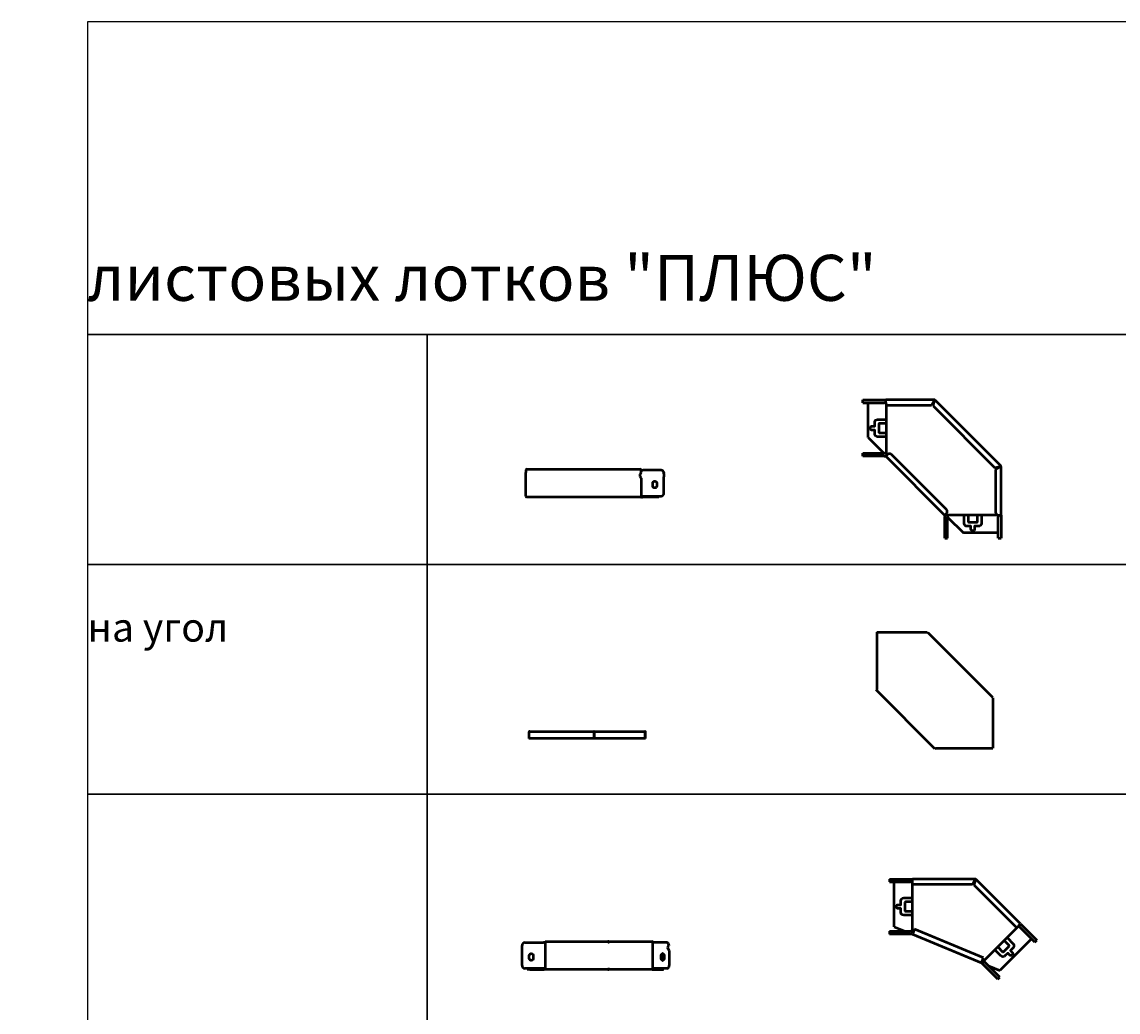
# Model space of a CAD drawing. Units: millimetres. Extents: x -57 to 348453, y -29115 to 14360.
# Drawn here: x 8317 to 10225, y 12636 to 14360 of the extents above; entities that cross this region are included whole.
import ezdxf
from ezdxf.enums import TextEntityAlignment as Align

# ---------------------------------------------------------------- set-up
doc = ezdxf.new("R2010")
doc.units = ezdxf.units.MM
doc.layers.add('Листовой лоток  КМ-профиль', color=10, linetype='Continuous', lineweight=50)
doc.layers.add('Монтажная система КМ-профиль', color=10, linetype='Continuous', lineweight=50)
doc.styles.get("Standard").update_dxf_attribs({"font": 'arial.ttf'})

# ---------------------------------------------------------------- blocks, each defined once
blk = doc.blocks.new('*U910')
at = {"layer": 'Листовой лоток  КМ-профиль'}
for p, q in [((2.1, 0), (199.3, 0)), ((0.1, -2), (0.1, -6)), ((0.1, -16), (0.1, -6)), ((0.1, -47.5), (0.1, -16)), ((200.7, -2), (201.4, -2)), ((200.7, -6), (200.7, -2)), ((200.7, -16), (200.7, -47)), ((201.4, -2), (203.6, -2)), ((235.6, -2), (203.6, -2)), ((240.6, -8.5), (240.6, -7)), ((240.6, -8.5), (240.6, -11)), ((240.6, -11), (240.6, -13.5)), ((240.6, -16), (240.6, -13.5)), ((240.6, -42), (240.6, -16)), ((199.3, -49), (1.6, -49)), ((200.7, -47), (201.4, -47)), ((201.4, -47), (235.6, -47)), ((203, -47.9), (231.5, -47.9)), ((231.5, -48.9), (203, -48.9)), ((231.5, -47.9), (231.5, -48.9))]:
    blk.add_line(p, q, dxfattribs=at)
blk.add_lwpolyline([(221.2, -29.5), (221.2, -24.5, -1), (228.2, -24.5), (228.2, -29.5, -1)], format="xyb", close=True, dxfattribs=at)
blk.add_lwpolyline([(221.2, -29.5), (221.2, -24.5, -1), (228.2, -24.5), (228.2, -29.5, -1)], format="xyb", close=True, dxfattribs=at)
for centre, radius, start, end in [((2.1, -2), 2, 90, 180), ((235.6, -7), 5, 11.537, 90), ((1.6, -47.5), 1.5, 180, 270), ((200, -49.4), 1.5, 53.1301, 70.6065), ((200, -49.4), 2.5, 53.1301, 73.7398), ((203, -45.4), 3.5, 233.1301, 270), ((203, -45.4), 2.5, 233.1301, 270), ((235.6, -42), 5, 270, 0)]:
    blk.add_arc(centre, radius, start, end, dxfattribs=at)
for centre, major_axis, start_param, end_param in [((199.3, -2), (0, 2), 4.712389, 6.283185), ((200.6, -11), (0, 2.83), 1.505209, 2.651635), ((200.6, -11), (0, 2.83), 0.489957, 1.505209), ((198.7, -6), (0, 2.83), 3.63155, 4.712389), ((198.7, -16), (0, 2.83), 4.712389, 5.793228), ((199.3, -47), (0, -2), 0, 1.570796)]:
    blk.add_ellipse(centre, major_axis=major_axis, ratio=0.707107, start_param=start_param, end_param=end_param, dxfattribs=at)
blk.add_open_spline([(240.5, -6), (240.6, -6.3), (240.6, -6.7), (240.6, -7)], degree=3, dxfattribs=at)
at = {"layer": 'Монтажная система КМ-профиль', "color": 4, "lineweight": 15}
blk.add_lwpolyline([(54.8, 0), (54.9, 0.2), (55.1, 0.2)], dxfattribs=at)
at = {"layer": 'Монтажная система КМ-профиль', "color": 3, "flags": 1}
for tag, p in [('ПРОИЗВОДИТЕЛЬ', (55, 0.3)), ('НАИМЕНОВАНИЕ', (55, 0.2)), ('ЗАЩИТНОЕ_ПОКРЫТИЕ', (55, 0.2)), ('МАССА', (55, 0.3)), ('ЕД_ИЗМ', (55, 0.3))]:
    blk.add_attdef(tag, text='', height=0.02, dxfattribs=at).set_placement(p, align=Align.BOTTOM_CENTER)
at = {"layer": 'Монтажная система КМ-профиль', "color": 3}
blk.add_attdef('АРТИКУЛ', text='', height=0.02, dxfattribs=at).set_placement((55, 0.2), align=Align.BOTTOM_CENTER)
blk.add_attdef('КОД', text='', height=0.015, dxfattribs=at).set_placement((55, 0.1), align=Align.TOP_CENTER)
blk = doc.blocks.new('*U1739')
at = {"layer": 'Листовой лоток  КМ-профиль'}
for p, q in [((0, 0), (37, 0)), ((0, -5), (0, 0)), ((37, 0), (40, 0)), ((124.5, 0), (40, 0)), ((40, -4.4), (40, 0)), ((124.5, -1.2), (124.5, 0)), ((0, -5), (37, -5)), ((9.2, -65.6), (9.2, -5)), ((37, -5), (40, -4.4)), ((40.7, -7), (40.7, -94.1)), ((45, -9.4), (119.7, -9.4)), ((119.7, -9.4), (124.5, -1.2)), ((122.6, -10.6), (125, -1.5)), ((122.6, -10.6), (230.1, -118.1)), ((124.5, -1.2), (125, -1.5)), ((125, -1.5), (125.9, -0.6)), ((240.2, -114.8), (125.9, -0.6)), ((9.2, -65.6), (36.6, -93)), ((0, -93), (37, -93)), ((0, -98), (0, -93)), ((43.1, -95.2), (39.9, -98.3)), ((145.6, -190.6), (50.1, -95.2)), ((37, -98), (0, -98)), ((37, -98), (39.9, -98.3)), ((39.9, -98.3), (142.5, -200.8)), ((230.1, -118.1), (239.3, -115.7)), ((231.3, -121), (239.5, -116.2)), ((231.3, -121), (231.3, -195.7)), ((239.3, -115.7), (240.2, -114.8)), ((239.3, -115.7), (239.5, -116.2)), ((239.5, -116.2), (240.7, -116.2)), ((240.7, -200.7), (240.7, -116.2)), ((142.5, -200.8), (145.6, -197.7)), ((142.5, -200.8), (142.7, -203.7)), ((142.7, -240.7), (142.7, -203.7)), ((146.7, -200.1), (233.9, -200.1)), ((147, -201.5), (147, -201.5)), ((147.7, -204.2), (175.2, -231.6)), ((147.7, -240.7), (147.7, -204.2)), ((236.8, -200.7), (235.7, -203.7)), ((235.7, -240.7), (235.7, -203.7)), ((236.3, -200.7), (240.7, -200.7)), ((240.7, -200.7), (240.7, -240.7)), ((142.7, -240.7), (147.7, -240.7)), ((235.7, -231.6), (175.2, -231.6)), ((235.7, -240.7), (240.7, -240.7))]:
    blk.add_line(p, q, dxfattribs=at)
for points in [[(40.7, -57.2), (40.7, -64.2), (25.7, -64.2, -0.414214), (20.7, -59.2), (20.7, -52.5), (16, -52.5, -1), (16, -46), (20.7, -46), (20.7, -39.2, -0.414214), (25.7, -34.2), (40.7, -34.2), (40.7, -41.2), (28.7, -41.2, 0.414214), (27.7, -42.2), (27.7, -56.2, 0.414214), (28.7, -57.2)], [(199.5, -200.1), (206.5, -200.1), (206.5, -215.1, -0.414214), (201.5, -220.1), (194.7, -220.1), (194.7, -224.9, -1), (188.2, -224.9), (188.2, -220.1), (181.5, -220.1, -0.414214), (176.5, -215.1), (176.5, -200.1), (183.5, -200.1), (183.5, -212.1, 0.414214), (184.5, -213.1), (198.5, -213.1, 0.414214), (199.5, -212.1)]]:
    blk.add_lwpolyline(points, format="xyb", close=True, dxfattribs=at)
for centre, radius, start, end in [((124.5, -2), 2, 67.5, 90), ((45, -4.4), 5, 180, 270), ((124.5, -2), 2, 45, 67.5), ((46.6, -98.7), 5, 45, 135), ((238.7, -116.2), 2, 22.5, 45), ((238.7, -116.2), 2, 0, 22.5), ((142, -194.2), 5, 315, 45), ((236.3, -195.7), 5, 180, 270)]:
    blk.add_arc(centre, radius, start, end, dxfattribs=at)
for points in [[(42.7, -95.5), (41.9, -94.5), (40.6, -93.8), (37, -93)], [(145.3, -198), (146.3, -198.9), (146.9, -200.2), (147.7, -204.2)]]:
    blk.add_open_spline(points, degree=3, dxfattribs=at)
at = {"layer": 'Монтажная система КМ-профиль', "color": 4, "lineweight": 15}
blk.add_lwpolyline([(82.3, 0), (82.4, 0.2), (82.6, 0.2)], dxfattribs=at)
at = {"layer": 'Монтажная система КМ-профиль', "color": 3, "flags": 1}
for tag, p in [('ПРОИЗВОДИТЕЛЬ', (82.5, 0.3)), ('НАИМЕНОВАНИЕ', (82.5, 0.2)), ('ЗАЩИТНОЕ_ПОКРЫТИЕ', (82.5, 0.2)), ('МАССА', (82.5, 0.3)), ('ЕД_ИЗМ', (82.5, 0.3))]:
    blk.add_attdef(tag, text='', height=0.02, dxfattribs=at).set_placement(p, align=Align.BOTTOM_CENTER)
at = {"layer": 'Монтажная система КМ-профиль', "color": 3}
blk.add_attdef('АРТИКУЛ', text='', height=0.02, dxfattribs=at).set_placement((82.5, 0.2), align=Align.BOTTOM_CENTER)
blk.add_attdef('КОД', text='', height=0.015, dxfattribs=at).set_placement((82.5, 0.1), align=Align.TOP_CENTER)
blk = doc.blocks.new('*U1742')
at = {"layer": 'Листовой лоток  КМ-профиль'}
for p, q in [((0, 0), (0, -1.6)), ((88, -1.6), (88, 0)), ((0, 0), (88, 0)), ((0, -1.6), (0, -99.6)), ((89.1, -0.5), (88, -1.6)), ((89.1, -0.5), (201.7, -113)), ((0, -99.6), (-1.1, -100.7)), ((101.4, -203.3), (-1.1, -100.7)), ((200.5, -114.1), (201.7, -113)), ((202.1, -114.1), (200.5, -114.1)), ((202.1, -114.1), (202.1, -202.1)), ((101.4, -203.3), (102.5, -202.1)), ((102.5, -202.1), (202.1, -202.1))]:
    blk.add_line(p, q, dxfattribs=at)
at = {"layer": 'Монтажная система КМ-профиль', "color": 4, "lineweight": 15}
blk.add_lwpolyline([(44, 0), (44.1, 0.2), (44.3, 0.2)], dxfattribs=at)
at = {"layer": 'Монтажная система КМ-профиль', "color": 3, "flags": 1}
for tag, p in [('ПРОИЗВОДИТЕЛЬ', (44.2, 0.3)), ('НАИМЕНОВАНИЕ', (44.2, 0.2)), ('ЗАЩИТНОЕ_ПОКРЫТИЕ', (44.2, 0.2)), ('МАССА', (44.2, 0.3)), ('ЕД_ИЗМ', (44.2, 0.3))]:
    blk.add_attdef(tag, text='', height=0.02, dxfattribs=at).set_placement(p, align=Align.BOTTOM_CENTER)
at = {"layer": 'Монтажная система КМ-профиль', "color": 3}
blk.add_attdef('АРТИКУЛ', text='', height=0.02, dxfattribs=at).set_placement((44.2, 0.2), align=Align.BOTTOM_CENTER)
blk.add_attdef('КОД', text='', height=0.015, dxfattribs=at).set_placement((44.2, 0.1), align=Align.TOP_CENTER)
blk = doc.blocks.new('*U899')
at = {"layer": 'Листовой лоток  КМ-профиль'}
for p, q in [((0, -1.6), (0, -12.5)), ((202.2, -12.5), (0, -12.5)), ((0.5, -12.5), (0.5, -1.6)), ((1.6, 0), (114.1, 0)), ((113, -1.6), (113, -12.5)), ((113.6, -1.6), (113.6, -12.5)), ((114.1, 0), (202.2, 0)), ((114.1, 0), (114.1, -1.6)), ((114.1, -12.5), (114.1, -1.6)), ((202.2, -1.6), (202.2, 0)), ((202.2, -1.6), (202.2, -12.5)), ((203.3, -12.5), (202.2, -12.5)), ((202.7, -12.5), (202.7, -1.6)), ((203.3, -12.5), (203.3, -1.6))]:
    blk.add_line(p, q, dxfattribs=at)
blk.add_arc((1.6, -1.6), 1.6, 90, 180, dxfattribs=at)
for centre, major_axis, start_param, end_param in [((1.6, -1.6), (0, 1.6), 0, 1.570796), ((114.1, -1.6), (0, 1.6), 0, 1.570796), ((114.1, -1.6), (0, 0.8), 0, 1.570796), ((202.2, -1.6), (0, 1.6), 4.712389, 6.283185), ((202.2, -1.6), (0, 0.8), 4.712389, 6.283185)]:
    blk.add_ellipse(centre, major_axis=major_axis, ratio=0.707107, start_param=start_param, end_param=end_param, dxfattribs=at)
at = {"layer": 'Монтажная система КМ-профиль', "color": 4, "lineweight": 15}
blk.add_lwpolyline([(49.1, 0), (49.2, 0.1), (49.4, 0.1)], dxfattribs=at)
at = {"layer": 'Монтажная система КМ-профиль', "color": 3, "flags": 1}
for tag, p in [('ПРОИЗВОДИТЕЛЬ', (49.3, 0.2)), ('НАИМЕНОВАНИЕ', (49.3, 0.2)), ('ЗАЩИТНОЕ_ПОКРЫТИЕ', (49.3, 0.2)), ('МАССА', (49.3, 0.3)), ('ЕД_ИЗМ', (49.3, 0.2))]:
    blk.add_attdef(tag, text='', height=0.02, dxfattribs=at).set_placement(p, align=Align.BOTTOM_CENTER)
at = {"layer": 'Монтажная система КМ-профиль', "color": 3}
blk.add_attdef('АРТИКУЛ', text='', height=0.02, dxfattribs=at).set_placement((49.3, 0.1), align=Align.BOTTOM_CENTER)
blk.add_attdef('КОД', text='', height=0.015, dxfattribs=at).set_placement((49.3, 0.1), align=Align.TOP_CENTER)
blk = doc.blocks.new('*U1740')
at = {"layer": 'Листовой лоток  КМ-профиль'}
for p, q in [((0, 0), (0, -5)), ((0, 0), (37, 0)), ((37, 0), (40, 0)), ((0, -5), (37, -5)), ((8.4, -83.1), (8.4, -6.3)), ((40, -4), (37, -5)), ((39.9, -4), (39.9, -91.9)), ((149.5, 0), (40, 0)), ((40, 0), (40, -2)), ((40, -9.4), (40, -2)), ((144.6, -9.4), (40, -9.4)), ((148.9, -2), (144.6, -9.4)), ((147.7, -10.7), (149.9, -2.4)), ((221.7, -84.7), (147.7, -10.7)), ((149.4, -1.3), (149.8, -1.3)), ((149.8, -1.3), (150.1, -1.5)), ((228.3, -78), (150.9, -0.6)), ((0, -91), (0, -96)), ((0, -91), (37, -91)), ((8.4, -83.1), (27.6, -91)), ((39.6, -91.9), (37, -91)), ((40, -96.1), (40.8, -94.2)), ((43.6, -87.4), (40.8, -94.2)), ((164, -137.2), (43.6, -87.4)), ((163.6, -143.2), (225.7, -81.1)), ((226.9, -79.4), (221.7, -84.7)), ((225.5, -80.8), (226.9, -83.7)), ((226.9, -79.4), (228.3, -78)), ((253.1, -109.8), (226.9, -83.7)), ((228.3, -78), (230.5, -80.1)), ((230.5, -80.1), (256.6, -106.3)), ((37, -96), (0, -96)), ((39.6, -96), (37, -96)), ((40, -96.1), (160.4, -146)), ((247.3, -104.1), (192.2, -159.2)), ((253.1, -109.8), (256.6, -106.3)), ((161.2, -144.1), (160.4, -146)), ((162.6, -148), (160.7, -146.2)), ((161.2, -144.1), (164, -137.2)), ((188.7, -174.2), (162.6, -148)), ((163.7, -143.3), (166.1, -144.5)), ((192.3, -170.6), (166.1, -144.5)), ((172.8, -151.2), (192.2, -159.2)), ((188.7, -174.2), (192.3, -170.6))]:
    blk.add_line(p, q, dxfattribs=at)
for points in [[(39.9, -63), (24.9, -63, -0.414214), (19.9, -58), (19.9, -51.3), (15.2, -51.3, -1), (15.2, -44.8), (19.9, -44.8), (19.9, -38, -0.414214), (24.9, -33), (39.9, -33)], [(39.9, -40), (27.9, -40, 0.414214), (26.9, -41), (26.9, -55, 0.414214), (27.9, -56), (39.9, -56)], [(204.8, -102), (215.4, -112.6, -0.414214), (215.4, -119.7), (210.6, -124.5), (214, -127.8, -1), (209.4, -132.4), (206, -129.1), (201.2, -133.9, -0.414214), (194.2, -133.9), (183.6, -123.2)], [(188.5, -118.3), (197, -126.8, 0.414214), (198.4, -126.8), (208.3, -116.9, 0.414214), (208.3, -115.5), (199.8, -107)]]:
    blk.add_lwpolyline(points, format="xyb", dxfattribs=at)
for centre, radius, start, end in [((13.4, -6.3), 5, 165.5225, 180), ((149.5, -2), 2, 70.808, 90), ((149.5, -2), 2, 45, 64.192), ((39.6, -97), 1, 67.5, 90), ((160, -146.9), 1, 45, 67.5)]:
    blk.add_arc(centre, radius, start, end, dxfattribs=at)
for points in [[(149.5, -0.3), (149.3, -0.7), (149.1, -1.3), (148.9, -2)], [(148.9, -2), (149.1, -1.7), (149.3, -1.3), (149.5, -1.2)], [(150.2, -0.1), (149.9, 0), (149.7, -0.1), (149.5, -0.3)], [(149.5, -1.2), (149.6, -1.1), (149.7, -1), (149.8, -1.1)], [(149.8, -1.1), (149.8, -1.1), (149.9, -1.1), (149.9, -1.1)], [(149.9, -2.4), (150.2, -1.8), (150.6, -1.2), (150.7, -0.8)], [(149.9, -1.1), (150, -1.1), (150.1, -1.3), (150.1, -1.4)], [(149.9, -1.1), (149.9, -1.1), (149.9, -1.1), (149.9, -1.1)], [(150.1, -1.4), (150.1, -1.7), (150, -2), (149.9, -2.4)], [(150.3, -0.2), (150.2, -0.1), (150.2, -0.1), (150.2, -0.1)], [(150.4, -0.2), (150.3, -0.2), (150.3, -0.2), (150.3, -0.2)], [(150.7, -0.8), (150.7, -0.5), (150.6, -0.3), (150.4, -0.2)], [(41.5, -92.4), (40.9, -92.1), (40.3, -91.9), (39.6, -91.9)], [(161.9, -142.3), (162.6, -142.5), (163.1, -142.8), (163.7, -143.3)]]:
    blk.add_open_spline(points, degree=3, dxfattribs=at)
at = {"layer": 'Монтажная система КМ-профиль', "color": 4, "lineweight": 15}
blk.add_lwpolyline([(82.3, 0), (82.4, 0.2), (82.6, 0.2)], dxfattribs=at)
at = {"layer": 'Монтажная система КМ-профиль', "color": 3, "flags": 1}
for tag, p in [('ПРОИЗВОДИТЕЛЬ', (82.5, 0.3)), ('НАИМЕНОВАНИЕ', (82.5, 0.2)), ('ЗАЩИТНОЕ_ПОКРЫТИЕ', (82.5, 0.2)), ('МАССА', (82.5, 0.3)), ('ЕД_ИЗМ', (82.5, 0.3))]:
    blk.add_attdef(tag, text='', height=0.02, dxfattribs=at).set_placement(p, align=Align.BOTTOM_CENTER)
at = {"layer": 'Монтажная система КМ-профиль', "color": 3}
blk.add_attdef('АРТИКУЛ', text='', height=0.02, dxfattribs=at).set_placement((82.5, 0.2), align=Align.BOTTOM_CENTER)
blk.add_attdef('КОД', text='', height=0.015, dxfattribs=at).set_placement((82.5, 0.1), align=Align.TOP_CENTER)
blk = doc.blocks.new('*U914')
at = {"layer": 'Листовой лоток  КМ-профиль'}
for p, q in [((40.1, 0), (149.6, 0)), ((40.1, 0), (40.1, -47)), ((150.6, 0), (149.6, 0)), ((150.6, 0), (226.4, 0)), ((0.1, -42), (0.1, -7)), ((5.1, -2), (37.1, -2)), ((40.1, -2), (37.1, -2)), ((150.2, -1), (150.6, -1)), ((227.8, -2), (229.2, -2)), ((227.8, -47), (227.8, -2)), ((251.9, -2), (229.2, -2)), ((256.1, -16), (256.1, -42)), ((40.1, -47), (5.1, -47)), ((8.7, -48), (8.7, -49)), ((8.7, -48), (13.7, -48)), ((13.7, -49), (8.7, -49)), ((37.2, -48), (13.7, -48)), ((13.7, -49), (37.2, -49)), ((40.1, -47), (40.1, -49)), ((149.6, -49), (40.1, -49)), ((149.6, -49), (150.6, -49)), ((150.2, -48), (150.5, -48)), ((150.5, -48), (150.5, -47.6)), ((226.4, -49), (150.6, -49)), ((226.4, -49), (228.9, -49)), ((252.6, -47), (227.8, -47)), ((245.5, -48), (228.9, -48)), ((228.9, -49), (245.5, -49)), ((245.5, -48), (247, -48)), ((247, -49), (245.5, -49)), ((247, -49), (247, -48))]:
    blk.add_line(p, q, dxfattribs=at)
for points in [[(12.6, -29.5), (12.6, -24.5, -1), (19.6, -24.5), (19.6, -29.5, -1)], [(19.6, -24.5), (19.6, -29.5, -1), (12.6, -29.5), (12.6, -24.5, -1)]]:
    blk.add_lwpolyline(points, format="xyb", close=True, dxfattribs=at)
for centre, radius, start, end in [((5.1, -7), 5, 90, 180), ((5.1, -42), 5, 180, 270), ((37.2, -45.5), 2.5, 270, 306.8699), ((37.2, -45.5), 3.5, 270, 306.8699), ((38.2, -47.2), 0.25, 36.8699, 90), ((40.2, -45.7), 2.25, 216.8699, 229.7261), ((40.2, -49.5), 2.5, 92.0806, 126.8699), ((40.2, -49.5), 1.5, 93.469, 126.8699)]:
    blk.add_arc(centre, radius, start, end, dxfattribs=at)
for centre, major_axis, ratio, start_param, end_param in [((226.4, -2), (0, 2), 0.707107, 4.712389, 6.283185), ((40.9, -2), (0, 2), 0.382683, 1.408841, 1.570796), ((251.9, -7), (0, 5), 0.707107, 4.913747, 6.283185), ((255.3, -11), (0, -2.83), 0.707107, 3.63155, 4.712389), ((255.1, -11), (0, -2.56), 0.707107, 4.712389, 6.061871), ((253.4, -6), (0, -2.83), 0.707107, 0.489957, 1.210084), ((254.3, -16), (0, 2.56), 0.707107, 4.712389, 6.061871), ((226.4, -47), (0, -2), 0.707107, 0, 1.570796), ((228.9, -45.5), (0, -3.5), 0.707107, 5.663569, 6.283185), ((228.9, -45.5), (0, -2.5), 0.707107, 5.639684, 6.283185), ((226.8, -49.5), (0, 2.5), 0.707107, 5.639684, 5.669998), ((252.6, -42), (0, -5), 0.707107, 0, 1.570796)]:
    blk.add_ellipse(centre, major_axis=major_axis, ratio=ratio, start_param=start_param, end_param=end_param, dxfattribs=at)
for points in [[(151.4, -0.9), (151.2, -0.4), (150.9, 0), (150.6, 0)], [(149.6, 0), (149.8, 0), (150, -0.4), (150.2, -0.9)], [(150.2, -0.9), (150.4, -1.2), (150.6, -1.6), (150.8, -2)], [(150.6, -1), (150.7, -1), (150.8, -1.2), (150.8, -1.5)], [(150.8, -1.5), (150.8, -1.6), (150.7, -1.7), (150.7, -1.8)], [(150.8, -2), (150.9, -2), (150.9, -2.1), (150.9, -2.1)], [(150.9, -2.1), (151, -2.1), (151, -2), (151, -2)], [(151, -2), (151.2, -1.6), (151.4, -1.2), (151.4, -0.9)], [(255.3, -6), (255.4, -6.3), (255.4, -6.7), (255.3, -7)], [(150.2, -48.1), (150, -48.6), (149.8, -49), (149.6, -49)], [(150.8, -47), (150.6, -47.4), (150.4, -47.8), (150.2, -48.1)], [(150.6, -49), (150.9, -49), (151.2, -48.6), (151.4, -48.1)], [(150.9, -46.9), (150.9, -46.9), (150.9, -47), (150.8, -47)], [(151, -47), (151, -47), (151, -46.9), (150.9, -46.9)], [(151.4, -48.1), (151.4, -47.8), (151.2, -47.4), (151, -47)]]:
    blk.add_open_spline(points, degree=3, dxfattribs=at)
for points, weights, knots in [([(247.3, -29.5), (247.3, -27), (247.3, -24.5), (247.3, -22.5), (246, -21.5), (244.8, -20.5), (243.6, -21.5), (242.3, -22.5), (242.3, -24.5), (242.3, -27), (242.3, -29.5), (242.3, -33), (244.8, -33), (247.3, -33), (247.3, -29.5)], [1, 1, 1, 0.866025403784, 1, 0.866025403784, 1, 0.866025403784, 1, 1, 1, 0.707106781187, 1, 0.707106781187, 1], [0, 0, 0, 1, 1, 2.047198, 2.047198, 3.094395, 3.094395, 4.141593, 4.141593, 5.141593, 5.141593, 6.712389, 6.712389, 8.283185, 8.283185, 8.283185]), ([(242.3, -24.5), (242.3, -27), (242.3, -29.5), (242.3, -33), (244.8, -33), (247.3, -33), (247.3, -29.5), (247.3, -27), (247.3, -24.5), (247.3, -21), (244.8, -21), (242.3, -21), (242.3, -24.5)], [1, 1, 1, 0.707106781187, 1, 0.707106781187, 1, 1, 1, 0.707106781187, 1, 0.707106781187, 1], [0, 0, 0, 1, 1, 2.570796, 2.570796, 4.141593, 4.141593, 5.141593, 5.141593, 6.712389, 6.712389, 8.283185, 8.283185, 8.283185]), ([(244.4, -33), (246.6, -32.5), (246.6, -29.5), (246.6, -27), (246.6, -24.5), (246.6, -21.5), (244.4, -21)], [1, 0.755928946018, 1, 1, 1, 0.755928946019, 1], [0, 0, 0, 1.427449, 1.427449, 2.427449, 2.427449, 3.854898, 3.854898, 3.854898]), ([(244.4, -33), (246.6, -32.5), (246.6, -29.5), (246.6, -27), (246.6, -24.5), (246.6, -21.5), (244.4, -21)], [1, 0.755928946018, 1, 1, 1, 0.755928946019, 1], [0, 0, 0, 1.427449, 1.427449, 2.427449, 2.427449, 3.854898, 3.854898, 3.854898])]:
    blk.add_rational_spline(points, weights, degree=2, knots=knots, dxfattribs=at)
at = {"layer": 'Монтажная система КМ-профиль', "color": 4, "lineweight": 15}
blk.add_lwpolyline([(82.3, 0), (82.4, 0.2), (82.6, 0.2)], dxfattribs=at)
at = {"layer": 'Монтажная система КМ-профиль', "color": 3, "flags": 1}
for tag, p in [('ПРОИЗВОДИТЕЛЬ', (82.5, 0.3)), ('НАИМЕНОВАНИЕ', (82.5, 0.2)), ('ЗАЩИТНОЕ_ПОКРЫТИЕ', (82.5, 0.2)), ('МАССА', (82.5, 0.3)), ('ЕД_ИЗМ', (82.5, 0.3))]:
    blk.add_attdef(tag, text='', height=0.02, dxfattribs=at).set_placement(p, align=Align.BOTTOM_CENTER)
at = {"layer": 'Монтажная система КМ-профиль', "color": 3}
blk.add_attdef('АРТИКУЛ', text='', height=0.02, dxfattribs=at).set_placement((82.5, 0.2), align=Align.BOTTOM_CENTER)
blk.add_attdef('КОД', text='', height=0.015, dxfattribs=at).set_placement((82.5, 0.1), align=Align.TOP_CENTER)

msp = doc.modelspace()

# ---------------------------------------------------------------- linework, layer by layer
for points in [[(15940, 14359.6), (8431.2, 14359.6), (8431.2, 13815.5), (15940, 13815.5)], [(8431.2, 13415.5), (9022.4, 13415.5), (9022.4, 13815.5), (8431.2, 13815.5)], [(9022.4, 13415.5), (10931.2, 13415.5), (10931.2, 13815.5), (9022.4, 13815.5)], [(8431.2, 13015.5), (9022.4, 13015.5), (9022.4, 13415.5), (8431.2, 13415.5)], [(9022.4, 13015.5), (10931.2, 13015.5), (10931.2, 13415.5), (9022.4, 13415.5)], [(8431.2, 12615.5), (9022.4, 12615.5), (9022.4, 13015.5), (8431.2, 13015.5)], [(9022.4, 12615.5), (10931.2, 12615.5), (10931.2, 13015.5), (9022.4, 13015.5)]]:
    msp.add_lwpolyline(points, close=True)

# ---------------------------------------------------------------- block references
for name, p, values in [('*U1739', (9780.9, 13701.8), {'АРТИКУЛ': 'GLplus90-50-100', 'КОД': 'PL0426'}), ('*U910', (9194.2, 13581.4), {'АРТИКУЛ': 'GLplus90-50-100', 'КОД': 'PL0426'}), ('*U1742', (9805.2, 13297.5), {'АРТИКУЛ': 'KGLplus90-100', 'КОД': 'PL0880'}), ('*U899', (9199.5, 13124.8), {'АРТИКУЛ': 'KGLplus90-100', 'КОД': 'PL0880'}), ('*U1740', (9827.2, 12867.8), {'АРТИКУЛ': 'GLplus45-50-100', 'КОД': 'PL0448'}), ('*U914', (9187.8, 12759.1), {'АРТИКУЛ': 'GLplus45-50-100', 'КОД': 'PL0448'})]:
    msp.add_blockref(name, p).add_auto_attribs(values)

# ---------------------------------------------------------------- texts
at = {"insert": (-36.9, 14300.4), "char_height": 120, "attachment_point": 1}
msp.add_mtext_dynamic_manual_height_columns('\\pi2897.53858;Листовые лотки серии "ПЛЮС"', width=8218.079, gutter_width=100, heights=[125], dxfattribs=at)
at = {"insert": (8431.2, 14087.5), "char_height": 80, "width": 7508.8, "attachment_point": 1}
msp.add_mtext('\\pi2769.54344;Аксессуары листовых лотков "ПЛЮС"', dxfattribs=at)
at = {"color": 0, "insert": (-36.9, 13985.5), "char_height": 60, "width": 4109.039, "attachment_point": 4}
msp.add_mtext('\\pi1239.2195;{\\fArial|b1|i0|c204|p34;\\C256;Перфорированный "Быстрый монтаж"}', dxfattribs=at)
at = {"color": 5, "insert": (4072.2, 13985.5), "char_height": 60, "width": 4109.039, "attachment_point": 4}
msp.add_mtext('\\pi689.45824;{\\fArial|b1|i0|c204|p34;\\C141;\\c16244141;Перфорированный "Стандарт" (Только для нержавеющей стали)}', dxfattribs=at)
at = {"color": 140, "insert": (8431.2, 13222.6), "char_height": 50, "width": 591.2, "attachment_point": 4}
msp.add_mtext('\\pi44.95178;{\\C256;Крышка на угол \\P\\pi36.5275;горизонтальный \\P\\pi227.43814;90гр\\P\\pi127.02886;KGLplus90}', dxfattribs=at)

doc.saveas('drawing.dxf')
